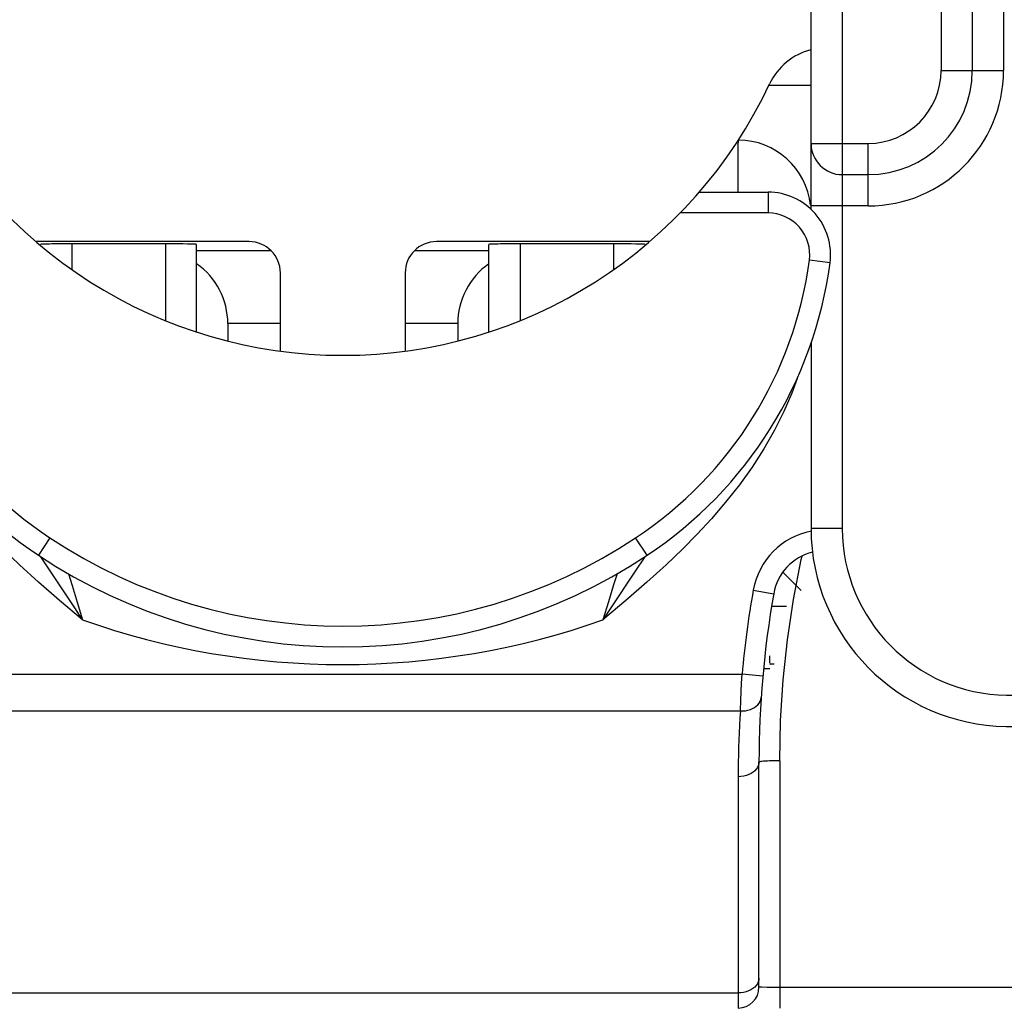
# Model space of a CAD drawing. Units: millimetres. Extents: x 137.1 to 159.5, y 78.9 to 131.8.
# Drawn here: x 145.2 to 154.7, y 86.2 to 95.6 of the extents above; entities that cross this region are included whole.
import ezdxf

# ---------------------------------------------------------------- set-up
doc = ezdxf.new("R2010")
doc.units = ezdxf.units.MM
doc.header["$LTSCALE"] = 16.335
doc.layers.add('IMPORT_IGES', color=7, linetype='CONTINUOUS')

msp = doc.modelspace()

# ---------------------------------------------------------------- linework, layer by layer
at = {"layer": 'IMPORT_IGES', "color": 7, "linetype": 'CONTINUOUS'}
for p, q in [((152.8298, 93.8121), (152.8298, 97.5455)), ((154.3798, 97.5455), (154.3798, 95.1455)), ((152.4258, 95.0055), (152.8298, 95.0055)), ((153.1298, 94.1455), (153.3798, 94.1455)), ((151.7564, 93.9773), (152.4175, 93.9773)), ((147.4298, 93.5022), (145.3838, 93.5022)), ((151.2757, 93.5022), (149.2298, 93.5022)), ((145.4249, 93.4677), (145.4249, 93.476)), ((146.6249, 93.4807), (145.7249, 93.4807)), ((146.9249, 92.6356), (146.9249, 93.476)), ((147.6417, 93.4145), (146.9249, 93.4145)), ((149.7346, 93.4145), (149.0178, 93.4145)), ((149.7346, 92.6356), (149.7346, 93.476)), ((150.9346, 93.4807), (150.0346, 93.4807)), ((151.2346, 93.476), (151.2346, 93.4677)), ((147.7298, 92.4502), (147.7298, 93.2022)), ((148.9298, 93.2022), (148.9298, 92.4502)), ((147.2249, 92.715), (147.2249, 92.5492)), ((149.4346, 92.715), (149.4346, 92.5492)), ((152.8298, 92.5299), (152.8298, 90.7459)), ((152.8323, 90.7459), (152.8298, 90.7459)), ((153.1298, 90.7464), (152.8323, 90.7459)), ((152.5594, 90.3274), (152.7346, 90.1506)), ((152.4514, 90.0022), (152.5946, 90.0022)), ((152.4346, 89.4546), (152.4346, 89.5228)), ((152.3733, 89.4022), (152.4346, 89.4022)), ((152.3298, 86.3405), (152.3298, 88.5038))]:
    msp.add_line(p, q, dxfattribs=at)
at = {"layer": 'IMPORT_IGES', "color": 250, "linetype": 'CONTINUOUS'}
for p, q in [((153.1298, 97.5455), (153.1298, 90.7464)), ((154.0798, 97.5455), (154.0798, 95.1455)), ((154.6798, 96.5455), (154.6798, 95.1455)), ((154.0798, 95.1455), (154.6798, 95.1455)), ((152.8298, 94.4455), (153.3798, 94.4455)), ((153.3798, 93.8455), (153.3798, 94.4455)), ((152.4175, 93.9773), (152.4175, 93.7773)), ((152.4175, 93.7773), (151.5727, 93.7773)), ((152.8323, 93.8454), (152.8298, 93.8453)), ((152.8527, 93.8455), (152.8323, 93.8454)), ((153.3798, 93.8455), (152.8527, 93.8455)), ((145.7249, 93.4807), (145.7249, 93.2362)), ((146.6249, 93.4807), (146.6249, 92.7449)), ((150.0346, 93.4807), (150.0346, 92.7449)), ((150.9346, 93.2362), (150.9346, 93.4807)), ((153.0123, 93.2982), (152.814, 93.3246)), ((147.7298, 92.715), (147.2249, 92.715)), ((149.4346, 92.715), (148.9298, 92.715)), ((145.5154, 90.6562), (145.405, 90.4894)), ((151.2545, 90.4894), (151.1441, 90.6562)), ((145.5226, 90.3318), (145.4276, 90.4755)), ((151.2319, 90.4755), (151.1349, 90.3286)), ((151.1349, 90.3286), (150.9057, 89.9846)), ((152.2745, 90.1557), (152.4714, 90.1209)), ((150.9057, 89.9846), (150.8298, 89.8691)), ((144.4922, 89.3476), (152.1673, 89.3476)), ((152.1628, 89.2607), (152.1673, 89.3476)), ((152.3665, 89.3298), (152.1673, 89.3476)), ((152.1551, 89.0975), (152.1628, 89.2607)), ((152.1508, 88.994), (152.1551, 89.0975)), ((144.5087, 88.994), (152.1508, 88.994)), ((152.5298, 88.5156), (152.5298, 86.1405)), ((152.5298, 86.3392), (152.408, 86.3395)), ((155.1707, 86.3393), (152.5298, 86.3392)), ((144.5298, 86.2869), (152.1298, 86.2869))]:
    msp.add_line(p, q, dxfattribs=at)
for points in [[(152.1298, 93.9773), (152.1297, 94.3239), (152.1301, 94.3742), (152.1308, 94.4255), (152.1317, 94.4773)], [(145.8297, 89.8691), (145.6086, 90.0552), (145.4065, 90.2316), (145.2233, 90.3982), (145.0637, 90.55), (144.9231, 90.692), (144.7873, 90.8401), (144.6501, 91.0001), (144.5177, 91.1661), (144.3952, 91.3363), (144.283, 91.5117), (144.1805, 91.6912), (144.0909, 91.8705), (144.0151, 92.0454), (143.9639, 92.1872)], [(152.6956, 92.1872), (152.6444, 92.0453), (152.5686, 91.8703), (152.4789, 91.6911), (152.3765, 91.5115), (152.2643, 91.3361), (152.1417, 91.1659), (152.0093, 90.9999), (151.8721, 90.84), (151.7364, 90.6919), (151.5957, 90.5499), (151.4362, 90.3982), (151.253, 90.2315), (151.0509, 90.0552), (150.8298, 89.8692)], [(152.5298, 88.5156), (152.5378, 88.9041), (152.5625, 89.2917), (152.6036, 89.6782), (152.6614, 90.0646), (152.7358, 90.4499), (152.7435, 90.4825)], [(145.8297, 89.8691), (145.7533, 89.9854), (145.5226, 90.3318)], [(145.6924, 90.3124), (145.7285, 90.1991), (145.7781, 90.0384), (145.8297, 89.8692)], [(150.9673, 90.3125), (150.933, 90.205), (150.8824, 90.0414), (150.8298, 89.8692)], [(152.1508, 88.994), (152.1755, 88.9943), (152.2001, 88.9968), (152.2241, 89.0015), (152.2466, 89.0082), (152.2673, 89.0167), (152.2866, 89.0272), (152.3041, 89.0397), (152.3192, 89.0537), (152.3316, 89.0694), (152.3412, 89.0863), (152.3475, 89.1041), (152.3503, 89.1222)], [(152.1508, 88.994), (152.1464, 88.9239), (152.1425, 88.8537), (152.1391, 88.7836), (152.1362, 88.7134), (152.1339, 88.6432), (152.1321, 88.573), (152.1308, 88.5028), (152.13, 88.4326), (152.1298, 86.1405)], [(152.3298, 88.5038), (152.3281, 88.4856), (152.3231, 88.4677), (152.315, 88.4505), (152.3039, 88.4343), (152.2901, 88.4192), (152.2734, 88.4054), (152.254, 88.393), (152.2322, 88.3824), (152.2085, 88.3738), (152.1832, 88.3675), (152.1568, 88.3637), (152.1298, 88.3624)], [(152.5298, 88.5156), (152.504, 88.5155), (152.4787, 88.5152), (152.4543, 88.5147), (152.4314, 88.5141), (152.4102, 88.5133), (152.3906, 88.5123), (152.373, 88.5111), (152.358, 88.5099), (152.3459, 88.5084), (152.337, 88.5069), (152.3316, 88.5054), (152.3298, 88.5037)], [(152.3298, 86.4283), (152.328, 86.4099), (152.3229, 86.3917), (152.3145, 86.3742), (152.303, 86.3576), (152.2884, 86.3423), (152.2712, 86.3283), (152.2515, 86.3162), (152.2298, 86.3059), (152.2063, 86.2977), (152.1815, 86.2917), (152.1559, 86.2881), (152.1298, 86.2869)], [(152.408, 86.3395), (152.3566, 86.3399), (152.345, 86.34), (152.3366, 86.3402), (152.3315, 86.3403), (152.3298, 86.3405)]]:
    msp.add_lwpolyline(points, dxfattribs=at)
at = {"layer": 'IMPORT_IGES', "color": 7, "linetype": 'CONTINUOUS'}
for centre, radius, start, end in [((152.9744, 94.7622), 0.6, 103.97205, 154.87671), ((153.3798, 95.1455), 1, 270, 360), ((148.3298, 96.9402), 4.53, 205.12329, 334.87671), ((153.1298, 94.4455), 0.3, 180, 270), ((152.4175, 93.3773), 0.6, 352.42892, 90), ((147.4298, 93.2022), 0.3, 0, 90), ((149.2298, 93.2022), 0.3, 90, 180), ((147.6124, 93.8252), 4, 187.57108, 236.50667), ((149.0472, 93.8252), 4, 303.49333, 352.42892), ((154.7353, 90.7505), 1.9055, 180.13956, 358.13723), ((148.3298, 94.9094), 5.3, 236.50667, 303.49333), ((152.9638, 90.0339), 0.5, 103.81095, 169.98657), ((161.6298, 88.5038), 9.3, 169.98657, 180.00014), ((152.1298, 86.3405), 0.2, 270, 360)]:
    msp.add_arc(centre, radius, start, end, dxfattribs=at)
at = {"layer": 'IMPORT_IGES', "color": 250, "linetype": 'CONTINUOUS'}
for centre, radius, start, end in [((153.3798, 95.1455), 1.3, 270, 360), ((153.3798, 95.1455), 0.7, 270, 360), ((152.1298, 93.7773), 0.7, 6.12566, 89.83879), ((152.4175, 93.3773), 0.4, 352.42892, 90), ((147.6124, 93.8252), 3.8, 187.57108, 236.50667), ((149.0472, 93.8252), 3.8, 303.49333, 352.42892), ((154.7353, 90.7505), 1.6055, 180.14503, 358.02678), ((148.3298, 94.9094), 5.0999, 236.50667, 303.49333), ((152.9638, 90.0339), 0.7, 100.76091, 169.98657), ((161.6298, 88.5038), 9.5, 169.98657, 174.90431), ((148.3298, 96.9402), 7.5, 250.5285, 289.47168)]:
    msp.add_arc(centre, radius, start, end, dxfattribs=at)
at = {"layer": 'IMPORT_IGES', "color": 7, "linetype": 'CONTINUOUS'}
for centre, major_axis, ratio, start_param, end_param in [((145.7249, 93.476), (0.3, 0), 0.015873, 1.570796, 3.141593), ((146.6249, 93.476), (0.3, 0), 0.015873, 0, 1.570796), ((150.0346, 93.476), (0.3, 0), 0.015873, 1.570796, 3.141593), ((150.9346, 93.476), (0.3, 0), 0.015873, 0, 1.570796), ((146.5249, 92.715), (0, 0.7), 1, -1.570796, -0.608246), ((150.1346, 92.715), (0.7, 0), 1, 2.179042, 3.141593), ((152.7346, 89.442), (0.3, 0), 0.020979, 2.618705, 3.141593)]:
    msp.add_ellipse(centre, major_axis=major_axis, ratio=ratio, start_param=start_param, end_param=end_param, dxfattribs=at)

doc.saveas('drawing.dxf')
